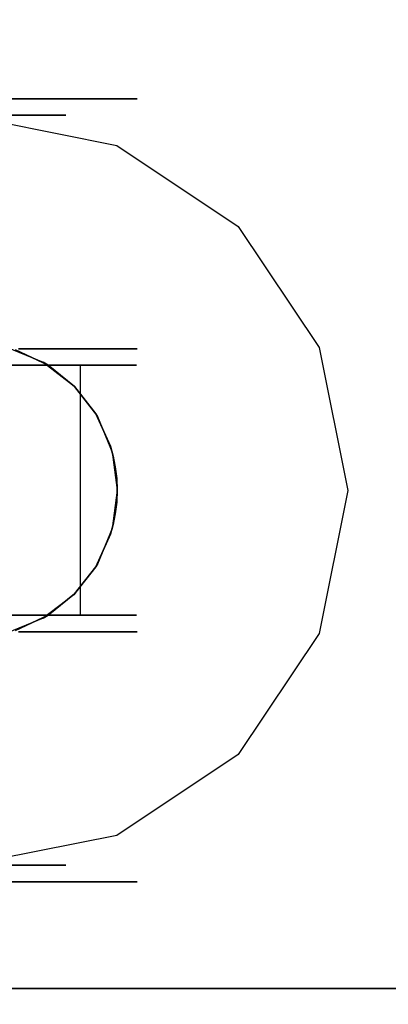
# Model space of a CAD drawing. Extents: x -1 to 425, y -5 to 274.
# Drawn here: x 63 to 64, y 133 to 136 of the extents above; entities that cross this region are included whole.
import ezdxf

# ---------------------------------------------------------------- set-up
doc = ezdxf.new("R2010")
doc.units = 0
doc.header["$LTSCALE"] = 30
doc.header["$MEASUREMENT"] = 0
for name, color, linetype in [('1', 4, 'CONTINUOUS'), ('AFUTL-3-BSPT', 4, 'CONTINUOUS'), ('AFUTL-3-CTBK', 19, 'CONTINUOUS'), ('AFUTL-3-CTPL', 19, 'CONTINUOUS'), ('AFUTL-3-CTPT', 4, 'CONTINUOUS'), ('AFUTL-3-TPLW', 45, 'CONTINUOUS')]:
    doc.layers.add(name, color=color, linetype=linetype)

# ---------------------------------------------------------------- blocks, each defined once
blk = doc.blocks.new('KITBLPL12030NNNNMP-EDGE')
at = {"layer": 'AFUTL-3-BSPT'}
for points in [[(0.5, -8.5, 27.875), (0.5, -8.5, 27.625), (0.5, -0.5, 27.625), (0.5, -0.5, 27.875)], [(0.5, -0.5, 27.625), (8.5, -0.5, 27.625), (8.5, -8.5, 27.625), (0.5, -8.5, 27.625)]]:
    blk.add_3dface(points, dxfattribs=at)
for points, invisible_edges in [([(0.875, -2, 27.625), (0.875, -2, 2.775), (0.9606, -2.4305, 2.775), (0.9606, -2.4305, 27.625)], 6), ([(3.0394, -2.4305, 27.625), (3.0394, -2.4305, 2.775), (3.125, -2, 2.775), (3.125, -2, 27.625)], 3), ([(0.9606, -2.4305, 27.625), (0.9606, -2.4305, 2.775), (1.2045, -2.7955, 2.775), (1.2045, -2.7955, 27.625)], 3), ([(2.7955, -2.7955, 27.625), (2.7955, -2.7955, 2.775), (3.0394, -2.4305, 2.775), (3.0394, -2.4305, 27.625)], 6), ([(1.2045, -2.7955, 27.625), (1.2045, -2.7955, 2.775), (1.5695, -3.0394, 2.775), (1.5695, -3.0394, 27.625)], 6), ([(2.4305, -3.0394, 27.625), (2.4305, -3.0394, 2.775), (2.7955, -2.7955, 2.775), (2.7955, -2.7955, 27.625)], 3), ([(1.5695, -3.0394, 27.625), (1.5695, -3.0394, 2.775), (2, -3.125, 2.775), (2, -3.125, 27.625)], 3), ([(2, -3.125, 27.625), (2, -3.125, 2.775), (2.4305, -3.0394, 2.775), (2.4305, -3.0394, 27.625)], 6)]:
    blk.add_3dface(points, dxfattribs=dict(at, invisible_edges=invisible_edges))
at = {"layer": 'AFUTL-3-CTBK'}
for points, invisible_edges in [([(1.5741, -0.0929, 0.9042), (1.5741, -0.0514, 1.22), (1.5741, -2.4914, 1.22)], 15), ([(1.5741, -2.4914, 1.22), (1.5741, -0.0514, 1.22), (1.5741, -2.4498, 1.5358)], 15), ([(1.5741, -0.0929, 1.5358), (1.5741, -2.4498, 1.5358), (1.5741, -0.0514, 1.22)], 15), ([(1.624, -2.4692, 1.4516), (1.624, -2.4692, 1.4516), (1.624, -0.0521, 1.1786), (1.624, -2.4898, 1.1575)], 15), ([(1.624, -0.1005, 0.8772), (1.624, -0.1005, 0.8772), (1.624, -2.4898, 1.1575), (1.624, -0.0521, 1.1786)], 15), ([(1.624, -2.4692, 1.4516), (1.624, -2.4692, 1.4516), (1.624, -0.08, 1.4826), (1.624, -0.0521, 1.1786)], 15), ([(2.377, -0.08, 1.4826), (2.377, -0.08, 1.4826), (2.377, -2.4692, 1.4516), (2.377, -0.0521, 1.1786)], 15), ([(2.377, -2.4898, 1.1575), (2.377, -2.4898, 1.1575), (2.377, -0.0521, 1.1786), (2.377, -2.4692, 1.4516)], 15), ([(2.377, -0.0521, 1.1786), (2.377, -0.0521, 1.1786), (2.377, -2.4898, 1.1575), (2.377, -0.1005, 0.8772)], 15), ([(2.427, -2.4914, 1.22), (2.427, -2.4914, 1.22), (2.427, -0.0514, 1.22), (2.427, -0.0929, 0.9042)], 15), ([(2.427, -2.4498, 1.5358), (2.427, -2.4498, 1.5358), (2.427, -0.0514, 1.22), (2.427, -2.4914, 1.22)], 15), ([(2.427, -0.0514, 1.22), (2.427, -0.0514, 1.22), (2.427, -2.4498, 1.5358), (2.427, -0.0929, 1.5358)], 15), ([(1.624, -0.08, 1.4826), (1.624, -0.08, 1.4826), (1.624, -2.3786, 1.7322), (1.624, -0.1824, 1.7701)], 15), ([(1.624, -2.3786, 1.7322), (1.624, -2.3786, 1.7322), (1.624, -0.08, 1.4826), (1.624, -2.4692, 1.4516)], 15), ([(2.377, -0.08, 1.4826), (2.377, -0.08, 1.4826), (2.377, -2.3786, 1.7322), (2.377, -2.4692, 1.4516)], 15), ([(2.377, -0.1824, 1.7701), (2.377, -0.1824, 1.7701), (2.377, -2.3786, 1.7322), (2.377, -0.08, 1.4826)], 15), ([(1.5741, -2.4498, 0.9042), (1.5741, -0.0929, 0.9042), (1.5741, -2.4914, 1.22)], 15), ([(1.5741, -0.0929, 0.9042), (1.5741, -2.4498, 0.9042), (1.5741, -0.2148, 0.61)], 15), ([(1.5741, -0.2148, 1.83), (1.5741, -2.3279, 1.83), (1.5741, -0.0929, 1.5358)], 15), ([(1.5741, -2.3279, 1.83), (1.5741, -2.4498, 1.5358), (1.5741, -0.0929, 1.5358)], 15), ([(1.624, -0.1005, 0.8772), (1.624, -0.1005, 0.8772), (1.624, -2.4392, 0.8671), (1.624, -2.4898, 1.1575)], 15), ([(1.624, -2.3205, 0.5973), (1.624, -2.3205, 0.5973), (1.624, -0.1005, 0.8772), (1.624, -0.2223, 0.5973)], 7), ([(1.624, -2.4392, 0.8671), (1.624, -2.4392, 0.8671), (1.624, -0.1005, 0.8772), (1.624, -2.3205, 0.5973)], 15), ([(2.377, -0.1005, 0.8772), (2.377, -0.1005, 0.8772), (2.377, -2.3205, 0.5973), (2.377, -0.2223, 0.5973)], 11), ([(2.377, -0.1005, 0.8772), (2.377, -0.1005, 0.8772), (2.377, -2.4392, 0.8671), (2.377, -2.3205, 0.5973)], 15), ([(2.377, -0.1005, 0.8772), (2.377, -0.1005, 0.8772), (2.377, -2.4898, 1.1575), (2.377, -2.4392, 0.8671)], 15), ([(2.427, -2.4914, 1.22), (2.427, -2.4914, 1.22), (2.427, -0.0929, 0.9042), (2.427, -2.4498, 0.9042)], 15), ([(2.427, -0.2148, 0.61), (2.427, -0.2148, 0.61), (2.427, -2.4498, 0.9042), (2.427, -0.0929, 0.9042)], 15), ([(2.427, -0.0929, 1.5358), (2.427, -0.0929, 1.5358), (2.427, -2.3279, 1.83), (2.427, -0.2148, 1.83)], 15), ([(2.427, -0.0929, 1.5358), (2.427, -0.0929, 1.5358), (2.427, -2.4498, 1.5358), (2.427, -2.3279, 1.83)], 15), ([(1.624, -2.2234, 1.9829), (1.624, -2.2234, 1.9829), (1.624, -0.1824, 1.7701), (1.624, -2.3786, 1.7322)], 15), ([(1.624, -2.2234, 1.9829), (1.624, -2.2234, 1.9829), (1.624, -0.3531, 2.0232), (1.624, -0.1824, 1.7701)], 15), ([(2.377, -2.2234, 1.9829), (2.377, -2.2234, 1.9829), (2.377, -0.1824, 1.7701), (2.377, -0.3531, 2.0232)], 15), ([(2.377, -2.3786, 1.7322), (2.377, -2.3786, 1.7322), (2.377, -0.1824, 1.7701), (2.377, -2.2234, 1.9829)], 15), ([(1.5741, -0.4087, 0.3573), (1.5741, -0.2148, 0.61), (1.5741, -2.3279, 0.61)], 15), ([(1.5741, -2.3279, 0.61), (1.5741, -0.2148, 0.61), (1.5741, -2.4498, 0.9042)], 15), ([(1.5741, -2.3279, 1.83), (1.5741, -0.2148, 1.83), (1.5741, -2.134, 2.0827)], 15), ([(2.377, -2.3205, 0.5973), (2.377, -2.3205, 0.5973), (1.624, -0.2223, 0.5973), (2.377, -0.2223, 0.5973)], 7), ([(2.377, -2.3205, 0.5973), (2.377, -2.3205, 0.5973), (1.624, -2.3205, 0.5973), (1.624, -0.2223, 0.5973)], 11), ([(2.427, -2.3279, 0.61), (2.427, -2.3279, 0.61), (2.427, -0.2148, 0.61), (2.427, -0.4087, 0.3573)], 15), ([(2.427, -2.4498, 0.9042), (2.427, -2.4498, 0.9042), (2.427, -0.2148, 0.61), (2.427, -2.3279, 0.61)], 15), ([(2.427, -2.134, 2.0827), (2.427, -2.134, 2.0827), (2.427, -0.2148, 1.83), (2.427, -2.3279, 1.83)], 15), ([(1.624, -2.0858, 2.1283), (1.624, -2.0858, 2.1283), (1.624, -0.3531, 2.0232), (1.624, -2.2234, 1.9829)], 15), ([(2.377, -2.2234, 1.9829), (2.377, -2.2234, 1.9829), (2.377, -0.3531, 2.0232), (2.377, -2.0858, 2.1283)], 15), ([(1.5741, -2.134, 0.3573), (1.5741, -0.4087, 0.3573), (1.5741, -2.3279, 0.61)], 15), ([(2.427, -2.3279, 0.61), (2.427, -2.3279, 0.61), (2.427, -0.4087, 0.3573), (2.427, -2.134, 0.3573)], 15), ([(0.8211, -1.982, 1.9306), (0.8711, -1.982, 1.9306), (0.8211, -2.1417, 1.7225)], 3), ([(0.8711, -1.982, 0.5094), (0.8211, -1.982, 0.5094), (0.8711, -2.1417, 0.7175)], 3), ([(0.8211, -2.1417, 0.7175), (0.8711, -2.1417, 0.7175), (0.8211, -1.982, 0.5094)], 3), ([(0.8711, -1.982, 1.9306), (0.8711, -2.1417, 1.7225), (0.8211, -2.1417, 1.7225)], 10), ([(0.8211, -2.134, 2.0827), (0.8211, -1.982, 1.9306), (0.8211, -2.3279, 1.83)], 3), ([(0.8211, -2.1417, 1.7225), (0.8211, -2.3279, 1.83), (0.8211, -1.982, 1.9306)], 3), ([(0.8211, -2.134, 0.3573), (0.8211, -2.3279, 0.61), (0.8211, -1.982, 0.5094)], 10), ([(0.8211, -1.982, 0.5094), (0.8211, -2.3279, 0.61), (0.8211, -2.1417, 0.7175)], 3), ([(3.18, -2.1417, 1.7225), (3.18, -2.1417, 1.7225), (3.13, -1.982, 1.9306), (3.18, -1.982, 1.9306)], 6), ([(3.13, -2.1417, 0.7175), (3.13, -2.1417, 0.7175), (3.18, -1.982, 0.5094), (3.13, -1.982, 0.5094)], 6), ([(3.18, -1.982, 0.5094), (3.18, -1.982, 0.5094), (3.13, -2.1417, 0.7175), (3.18, -2.1417, 0.7175)], 6), ([(3.18, -2.1417, 1.7225), (3.18, -2.1417, 1.7225), (3.13, -2.1417, 1.7225), (3.13, -1.982, 1.9306)], 10), ([(3.18, -2.3279, 1.83), (3.18, -2.3279, 1.83), (3.18, -1.982, 1.9306), (3.18, -2.134, 2.0827)], 6), ([(3.18, -1.982, 1.9306), (3.18, -1.982, 1.9306), (3.18, -2.3279, 1.83), (3.18, -2.1417, 1.7225)], 6), ([(3.18, -1.982, 0.5094), (3.18, -1.982, 0.5094), (3.18, -2.3279, 0.61), (3.18, -2.134, 0.3573)], 10), ([(3.18, -2.1417, 0.7175), (3.18, -2.1417, 0.7175), (3.18, -2.3279, 0.61), (3.18, -1.982, 0.5094)], 6), ([(1.5707, -2.1014, 2.9678), (1.5707, -2.1014, 2.9678), (1.5779, -2.1254, 2.0911), (1.6151, -2.2087, 2.9678)], 6), ([(1.5779, -2.1254, 2.0911), (1.5779, -2.1254, 2.0911), (1.624, -2.0858, 2.1283), (1.624, -2.2234, 1.9829)], 2), ([(2.377, -2.0858, 2.1283), (2.377, -2.0858, 2.1283), (2.4231, -2.1254, 2.0911), (2.377, -2.2234, 1.9829)], 2), ([(2.3859, -2.2087, 2.9678), (2.3859, -2.2087, 2.9678), (2.4231, -2.1254, 2.0911), (2.4303, -2.1014, 2.9678)], 6), ([(1.5741, -2.134, 2.0827), (0.8211, -2.134, 2.0827), (1.5741, -2.3279, 1.83)], 3), ([(0.8211, -2.134, 0.3573), (1.5741, -2.134, 0.3573), (0.8211, -2.3279, 0.61)], 3), ([(1.5741, -2.3279, 0.61), (0.8211, -2.3279, 0.61), (1.5741, -2.134, 0.3573)], 3), ([(0.8211, -2.134, 2.0827), (0.8211, -2.3279, 1.83), (1.5741, -2.3279, 1.83)], 10), ([(1.6151, -2.2087, 2.9678), (1.6151, -2.2087, 2.9678), (1.5779, -2.1254, 2.0911), (1.624, -2.2234, 1.9829)], 2), ([(2.4231, -2.1254, 2.0911), (2.4231, -2.1254, 2.0911), (2.3859, -2.2087, 2.9678), (2.377, -2.2234, 1.9829)], 2), ([(2.427, -2.3279, 1.83), (2.427, -2.3279, 1.83), (3.18, -2.134, 2.0827), (2.427, -2.134, 2.0827)], 6), ([(3.18, -2.3279, 0.61), (3.18, -2.3279, 0.61), (2.427, -2.134, 0.3573), (3.18, -2.134, 0.3573)], 6), ([(2.427, -2.134, 0.3573), (2.427, -2.134, 0.3573), (3.18, -2.3279, 0.61), (2.427, -2.3279, 0.61)], 6), ([(2.427, -2.3279, 1.83), (2.427, -2.3279, 1.83), (3.18, -2.3279, 1.83), (3.18, -2.134, 2.0827)], 10), ([(0.8711, -2.2421, 1.4801), (0.8211, -2.2421, 1.4801), (0.8711, -2.1417, 1.7225)], 3), ([(0.8211, -2.2421, 0.9599), (0.8711, -2.2421, 0.9599), (0.8211, -2.1417, 0.7175)], 3), ([(0.8711, -2.2421, 0.9599), (0.8711, -2.1417, 0.7175), (0.8211, -2.1417, 0.7175)], 10), ([(0.8211, -2.1417, 1.7225), (0.8711, -2.1417, 1.7225), (0.8211, -2.2421, 1.4801)], 3), ([(0.8211, -2.2421, 0.9599), (0.8211, -2.1417, 0.7175), (0.8211, -2.4498, 0.9042)], 10), ([(0.8211, -2.4498, 0.9042), (0.8211, -2.1417, 0.7175), (0.8211, -2.3279, 0.61)], 3), ([(0.8211, -2.2421, 1.4801), (0.8211, -2.4498, 1.5358), (0.8211, -2.1417, 1.7225)], 3), ([(0.8211, -2.4498, 1.5358), (0.8211, -2.3279, 1.83), (0.8211, -2.1417, 1.7225)], 10), ([(3.13, -2.1417, 1.7225), (3.13, -2.1417, 1.7225), (3.18, -2.2421, 1.4801), (3.13, -2.2421, 1.4801)], 6), ([(3.18, -2.1417, 0.7175), (3.18, -2.1417, 0.7175), (3.13, -2.2421, 0.9599), (3.18, -2.2421, 0.9599)], 6), ([(3.18, -2.1417, 0.7175), (3.18, -2.1417, 0.7175), (3.13, -2.1417, 0.7175), (3.13, -2.2421, 0.9599)], 10), ([(3.18, -2.2421, 1.4801), (3.18, -2.2421, 1.4801), (3.13, -2.1417, 1.7225), (3.18, -2.1417, 1.7225)], 6), ([(3.18, -2.4498, 0.9042), (3.18, -2.4498, 0.9042), (3.18, -2.1417, 0.7175), (3.18, -2.2421, 0.9599)], 10), ([(3.18, -2.3279, 0.61), (3.18, -2.3279, 0.61), (3.18, -2.1417, 0.7175), (3.18, -2.4498, 0.9042)], 6), ([(3.18, -2.1417, 1.7225), (3.18, -2.1417, 1.7225), (3.18, -2.4498, 1.5358), (3.18, -2.2421, 1.4801)], 6), ([(3.18, -2.1417, 1.7225), (3.18, -2.1417, 1.7225), (3.18, -2.3279, 1.83), (3.18, -2.4498, 1.5358)], 10), ([(1.6151, -2.2087, 2.9678), (1.6151, -2.2087, 2.9678), (1.624, -2.2234, 1.9829), (1.6858, -2.3009, 2.9678)], 4), ([(1.624, -2.3786, 1.7322), (1.624, -2.3786, 1.7322), (1.6882, -2.3032, 1.8709), (1.624, -2.2234, 1.9829)], 2), ([(1.6882, -2.3032, 1.8709), (1.6882, -2.3032, 1.8709), (1.6858, -2.3009, 2.9678), (1.624, -2.2234, 1.9829)], 6), ([(2.3128, -2.3032, 1.8709), (2.3128, -2.3032, 1.8709), (2.377, -2.3786, 1.7322), (2.377, -2.2234, 1.9829)], 2), ([(2.3152, -2.3009, 2.9678), (2.3152, -2.3009, 2.9678), (2.3128, -2.3032, 1.8709), (2.377, -2.2234, 1.9829)], 10), ([(2.3152, -2.3009, 2.9678), (2.3152, -2.3009, 2.9678), (2.377, -2.2234, 1.9829), (2.3859, -2.2087, 2.9678)], 2), ([(0.8211, -2.2421, 1.4801), (0.8711, -2.2421, 1.4801), (0.8211, -2.2764, 1.22)], 3), ([(0.8711, -2.2421, 0.9599), (0.8211, -2.2421, 0.9599), (0.8711, -2.2764, 1.22)], 3), ([(0.8711, -2.2421, 1.4801), (0.8711, -2.2764, 1.22), (0.8211, -2.2764, 1.22)], 10), ([(0.8211, -2.2764, 1.22), (0.8711, -2.2764, 1.22), (0.8211, -2.2421, 0.9599)], 3), ([(0.8211, -2.2421, 0.9599), (0.8211, -2.4498, 0.9042), (0.8211, -2.2764, 1.22)], 3), ([(0.8211, -2.4498, 1.5358), (0.8211, -2.2421, 1.4801), (0.8211, -2.4914, 1.22)], 3), ([(0.8211, -2.2764, 1.22), (0.8211, -2.4914, 1.22), (0.8211, -2.2421, 1.4801)], 3), ([(3.18, -2.2764, 1.22), (3.18, -2.2764, 1.22), (3.13, -2.2421, 1.4801), (3.18, -2.2421, 1.4801)], 6), ([(3.13, -2.2764, 1.22), (3.13, -2.2764, 1.22), (3.18, -2.2421, 0.9599), (3.13, -2.2421, 0.9599)], 6), ([(3.18, -2.2764, 1.22), (3.18, -2.2764, 1.22), (3.13, -2.2764, 1.22), (3.13, -2.2421, 1.4801)], 10), ([(3.18, -2.2421, 0.9599), (3.18, -2.2421, 0.9599), (3.13, -2.2764, 1.22), (3.18, -2.2764, 1.22)], 6), ([(3.18, -2.2764, 1.22), (3.18, -2.2764, 1.22), (3.18, -2.4498, 0.9042), (3.18, -2.2421, 0.9599)], 6), ([(3.18, -2.4914, 1.22), (3.18, -2.4914, 1.22), (3.18, -2.2421, 1.4801), (3.18, -2.4498, 1.5358)], 6), ([(3.18, -2.2421, 1.4801), (3.18, -2.2421, 1.4801), (3.18, -2.4914, 1.22), (3.18, -2.2764, 1.22)], 6), ([(0.8211, -2.4498, 0.9042), (0.8211, -2.4914, 1.22), (0.8211, -2.2764, 1.22)], 10), ([(3.18, -2.2764, 1.22), (3.18, -2.2764, 1.22), (3.18, -2.4914, 1.22), (3.18, -2.4498, 0.9042)], 10), ([(1.624, -2.3786, 1.7322), (1.624, -2.3786, 1.7322), (1.7698, -2.3669, 1.7568), (1.6882, -2.3032, 1.8709)], 10), ([(1.6858, -2.3009, 2.9678), (1.6858, -2.3009, 2.9678), (1.6882, -2.3032, 1.8709), (1.778, -2.3716, 2.9678)], 6), ([(1.778, -2.3716, 2.9678), (1.778, -2.3716, 2.9678), (1.6882, -2.3032, 1.8709), (1.7698, -2.3669, 1.7568)], 2), ([(2.223, -2.3716, 2.9678), (2.223, -2.3716, 2.9678), (2.2312, -2.3669, 1.7568), (2.3152, -2.3009, 2.9678)], 4), ([(2.3152, -2.3009, 2.9678), (2.3152, -2.3009, 2.9678), (2.2312, -2.3669, 1.7568), (2.3128, -2.3032, 1.8709)], 10), ([(2.3128, -2.3032, 1.8709), (2.3128, -2.3032, 1.8709), (2.2312, -2.3669, 1.7568), (2.377, -2.3786, 1.7322)], 12), ([(0.8211, -2.4498, 1.5358), (1.5741, -2.4498, 1.5358), (0.8211, -2.3279, 1.83)], 3), ([(1.5741, -2.4498, 0.9042), (0.8211, -2.4498, 0.9042), (1.5741, -2.3279, 0.61)], 3), ([(0.8211, -2.4498, 0.9042), (0.8211, -2.3279, 0.61), (1.5741, -2.3279, 0.61)], 10), ([(1.5741, -2.3279, 1.83), (0.8211, -2.3279, 1.83), (1.5741, -2.4498, 1.5358)], 3), ([(2.377, -2.3205, 0.5973), (2.377, -2.3205, 0.5973), (1.624, -2.4392, 0.8671), (1.624, -2.3205, 0.5973)], 2), ([(2.377, -2.4392, 0.8671), (2.377, -2.4392, 0.8671), (1.624, -2.4392, 0.8671), (2.377, -2.3205, 0.5973)], 6), ([(3.18, -2.3279, 1.83), (3.18, -2.3279, 1.83), (2.427, -2.4498, 1.5358), (3.18, -2.4498, 1.5358)], 6), ([(2.427, -2.3279, 0.61), (2.427, -2.3279, 0.61), (3.18, -2.4498, 0.9042), (2.427, -2.4498, 0.9042)], 6), ([(2.427, -2.3279, 0.61), (2.427, -2.3279, 0.61), (3.18, -2.3279, 0.61), (3.18, -2.4498, 0.9042)], 10), ([(2.427, -2.4498, 1.5358), (2.427, -2.4498, 1.5358), (3.18, -2.3279, 1.83), (2.427, -2.3279, 1.83)], 6), ([(1.624, -2.3786, 1.7322), (1.624, -2.3786, 1.7322), (1.8678, -2.411, 1.6555), (1.7698, -2.3669, 1.7568)], 10), ([(1.778, -2.3716, 2.9678), (1.778, -2.3716, 2.9678), (1.7698, -2.3669, 1.7568), (1.8678, -2.411, 1.6555)], 8), ([(1.778, -2.3716, 2.9678), (1.778, -2.3716, 2.9678), (1.8678, -2.411, 1.6555), (1.8853, -2.4161, 2.9678)], 6), ([(2.1157, -2.4161, 2.9678), (2.1157, -2.4161, 2.9678), (2.1332, -2.411, 1.6555), (2.223, -2.3716, 2.9678)], 6), ([(2.377, -2.3786, 1.7322), (2.377, -2.3786, 1.7322), (2.2312, -2.3669, 1.7568), (2.1332, -2.411, 1.6555)], 10), ([(2.2312, -2.3669, 1.7568), (2.2312, -2.3669, 1.7568), (2.223, -2.3716, 2.9678), (2.1332, -2.411, 1.6555)], 4), ([(1.624, -2.3786, 1.7322), (1.624, -2.3786, 1.7322), (1.8975, -2.4191, 1.6335), (1.8678, -2.411, 1.6555)], 10), ([(1.624, -2.3786, 1.7322), (1.624, -2.3786, 1.7322), (1.93, -2.4256, 1.6151), (1.8975, -2.4191, 1.6335)], 10), ([(1.624, -2.4692, 1.4516), (1.624, -2.4692, 1.4516), (1.93, -2.4256, 1.6151), (1.624, -2.3786, 1.7322)], 6), ([(2.377, -2.3786, 1.7322), (2.377, -2.3786, 1.7322), (2.1332, -2.411, 1.6555), (2.377, -2.4692, 1.4516)], 6), ([(1.624, -2.4692, 1.4516), (1.624, -2.4692, 1.4516), (1.9648, -2.4298, 1.6028), (1.93, -2.4256, 1.6151)], 10), ([(1.9648, -2.4298, 1.6028), (1.9648, -2.4298, 1.6028), (1.624, -2.4692, 1.4516), (2.0005, -2.4312, 1.5983)], 6), ([(1.624, -2.4692, 1.4516), (1.624, -2.4692, 1.4516), (2.377, -2.4692, 1.4516), (2.0005, -2.4312, 1.5983)], 14), ([(1.8853, -2.4161, 2.9678), (1.8853, -2.4161, 2.9678), (1.8678, -2.411, 1.6555), (1.8975, -2.4191, 1.6335)], 10), ([(1.8853, -2.4161, 2.9678), (1.8853, -2.4161, 2.9678), (1.93, -2.4256, 1.6151), (2.0005, -2.4312, 2.9678)], 6), ([(1.8853, -2.4161, 2.9678), (1.8853, -2.4161, 2.9678), (1.8975, -2.4191, 1.6335), (1.93, -2.4256, 1.6151)], 10), ([(2.0005, -2.4312, 2.9678), (2.0005, -2.4312, 2.9678), (1.93, -2.4256, 1.6151), (1.9648, -2.4298, 1.6028)], 10), ([(2.0005, -2.4312, 2.9678), (2.0005, -2.4312, 2.9678), (1.9648, -2.4298, 1.6028), (2.0005, -2.4312, 1.5983)], 2), ([(2.0005, -2.4312, 2.9678), (2.0005, -2.4312, 2.9678), (2.0709, -2.4256, 1.6151), (2.1157, -2.4161, 2.9678)], 6), ([(2.0005, -2.4312, 2.9678), (2.0005, -2.4312, 2.9678), (2.0362, -2.4298, 1.6028), (2.0709, -2.4256, 1.6151)], 10), ([(2.0005, -2.4312, 1.5983), (2.0005, -2.4312, 1.5983), (2.377, -2.4692, 1.4516), (2.0362, -2.4298, 1.6028)], 6), ([(2.0005, -2.4312, 2.9678), (2.0005, -2.4312, 2.9678), (2.0005, -2.4312, 1.5983), (2.0362, -2.4298, 1.6028)], 8), ([(2.377, -2.4692, 1.4516), (2.377, -2.4692, 1.4516), (2.0709, -2.4256, 1.6151), (2.0362, -2.4298, 1.6028)], 10), ([(2.1157, -2.4161, 2.9678), (2.1157, -2.4161, 2.9678), (2.0709, -2.4256, 1.6151), (2.1035, -2.4191, 1.6335)], 10), ([(2.377, -2.4692, 1.4516), (2.377, -2.4692, 1.4516), (2.1035, -2.4191, 1.6335), (2.0709, -2.4256, 1.6151)], 10), ([(2.377, -2.4692, 1.4516), (2.377, -2.4692, 1.4516), (2.1332, -2.411, 1.6555), (2.1035, -2.4191, 1.6335)], 10), ([(2.1157, -2.4161, 2.9678), (2.1157, -2.4161, 2.9678), (2.1035, -2.4191, 1.6335), (2.1332, -2.411, 1.6555)], 10), ([(1.5741, -2.4498, 1.5358), (0.8211, -2.4498, 1.5358), (1.5741, -2.4914, 1.22)], 3), ([(0.8211, -2.4498, 0.9042), (1.5741, -2.4498, 0.9042), (0.8211, -2.4914, 1.22)], 3), ([(0.8211, -2.4498, 1.5358), (0.8211, -2.4914, 1.22), (1.5741, -2.4914, 1.22)], 10), ([(1.5741, -2.4914, 1.22), (0.8211, -2.4914, 1.22), (1.5741, -2.4498, 0.9042)], 3), ([(2.377, -2.4898, 1.1575), (2.377, -2.4898, 1.1575), (1.624, -2.4898, 1.1575), (2.377, -2.4392, 0.8671)], 6), ([(1.624, -2.4392, 0.8671), (1.624, -2.4392, 0.8671), (2.377, -2.4392, 0.8671), (1.624, -2.4898, 1.1575)], 6), ([(2.427, -2.4914, 1.22), (2.427, -2.4914, 1.22), (3.18, -2.4498, 1.5358), (2.427, -2.4498, 1.5358)], 6), ([(3.18, -2.4914, 1.22), (3.18, -2.4914, 1.22), (2.427, -2.4498, 0.9042), (3.18, -2.4498, 0.9042)], 6), ([(2.427, -2.4914, 1.22), (2.427, -2.4914, 1.22), (3.18, -2.4914, 1.22), (3.18, -2.4498, 1.5358)], 10), ([(2.427, -2.4498, 0.9042), (2.427, -2.4498, 0.9042), (3.18, -2.4914, 1.22), (2.427, -2.4914, 1.22)], 6), ([(2.377, -2.4898, 1.1575), (2.377, -2.4898, 1.1575), (1.624, -2.4692, 1.4516), (1.624, -2.4898, 1.1575)], 10), ([(2.377, -2.4692, 1.4516), (2.377, -2.4692, 1.4516), (1.624, -2.4692, 1.4516), (2.377, -2.4898, 1.1575)], 6)]:
    blk.add_3dface(points, dxfattribs=dict(at, invisible_edges=invisible_edges))
at = {"layer": 'AFUTL-3-CTPL', "invisible_edges": 15}
for points in [[(0.8711, -0.3006, 1.4801), (0.8711, -0.2664, 1.22), (0.8711, -2.2764, 1.22)], [(0.8711, -2.2764, 1.22), (0.8711, -0.2664, 1.22), (0.8711, -2.2421, 0.9599)], [(0.8711, -0.3006, 0.9599), (0.8711, -2.2421, 0.9599), (0.8711, -0.2664, 1.22)], [(3.13, -2.2764, 1.22), (3.13, -2.2764, 1.22), (3.13, -0.2664, 1.22), (3.13, -0.3006, 1.4801)], [(3.13, -2.2421, 0.9599), (3.13, -2.2421, 0.9599), (3.13, -0.2664, 1.22), (3.13, -2.2764, 1.22)], [(3.13, -0.2664, 1.22), (3.13, -0.2664, 1.22), (3.13, -2.2421, 0.9599), (3.13, -0.3006, 0.9599)], [(0.8711, -2.2421, 1.4801), (0.8711, -0.3006, 1.4801), (0.8711, -2.2764, 1.22)], [(0.8711, -0.3006, 1.4801), (0.8711, -2.2421, 1.4801), (0.8711, -0.401, 1.7225)], [(0.8711, -0.401, 0.7175), (0.8711, -2.1417, 0.7175), (0.8711, -0.3006, 0.9599)], [(0.8711, -2.1417, 0.7175), (0.8711, -2.2421, 0.9599), (0.8711, -0.3006, 0.9599)], [(3.13, -2.2764, 1.22), (3.13, -2.2764, 1.22), (3.13, -0.3006, 1.4801), (3.13, -2.2421, 1.4801)], [(3.13, -0.401, 1.7225), (3.13, -0.401, 1.7225), (3.13, -2.2421, 1.4801), (3.13, -0.3006, 1.4801)], [(3.13, -0.3006, 0.9599), (3.13, -0.3006, 0.9599), (3.13, -2.1417, 0.7175), (3.13, -0.401, 0.7175)], [(3.13, -0.3006, 0.9599), (3.13, -0.3006, 0.9599), (3.13, -2.2421, 0.9599), (3.13, -2.1417, 0.7175)], [(0.8711, -0.5607, 1.9306), (0.8711, -0.401, 1.7225), (0.8711, -2.1417, 1.7225)], [(0.8711, -2.1417, 1.7225), (0.8711, -0.401, 1.7225), (0.8711, -2.2421, 1.4801)], [(0.8711, -2.1417, 0.7175), (0.8711, -0.401, 0.7175), (0.8711, -1.982, 0.5094)], [(3.13, -2.1417, 1.7225), (3.13, -2.1417, 1.7225), (3.13, -0.401, 1.7225), (3.13, -0.5607, 1.9306)], [(3.13, -2.2421, 1.4801), (3.13, -2.2421, 1.4801), (3.13, -0.401, 1.7225), (3.13, -2.1417, 1.7225)], [(3.13, -1.982, 0.5094), (3.13, -1.982, 0.5094), (3.13, -0.401, 0.7175), (3.13, -2.1417, 0.7175)], [(0.8711, -1.982, 1.9306), (0.8711, -0.5607, 1.9306), (0.8711, -2.1417, 1.7225)], [(3.13, -2.1417, 1.7225), (3.13, -2.1417, 1.7225), (3.13, -0.5607, 1.9306), (3.13, -1.982, 1.9306)]]:
    blk.add_3dface(points, dxfattribs=at)
at = {"layer": 'AFUTL-3-CTPT'}
for points, invisible_edges in [([(0.875, -2, 2.775), (3.125, -2, 2.775), (3.0394, -2.4305, 2.775), (0.9606, -2.4305, 2.775)], 5), ([(0.9606, -2.4305, 2.775), (3.0394, -2.4305, 2.775), (2.7955, -2.7955, 2.775), (1.2045, -2.7955, 2.775)], 5), ([(1.2045, -2.7955, 2.775), (2.7955, -2.7955, 2.775), (2.4305, -3.0394, 2.775), (1.5695, -3.0394, 2.775)], 5), ([(1.5695, -3.0394, 2.775), (2.4305, -3.0394, 2.775), (2, -3.125, 2.775)], 1)]:
    blk.add_3dface(points, dxfattribs=dict(at, invisible_edges=invisible_edges))
at = {"layer": 'AFUTL-3-TPLW', "invisible_edges": 4}
for points in [[(0, 0, 27.875), (0, -30, 27.875), (19.1325, -30, 27.875), (30.6795, 0, 27.875)], [(0, 0, 29), (0, -30, 29), (19.1325, -30, 29), (30.6795, 0, 29)]]:
    blk.add_3dface(points, dxfattribs=at)

msp = doc.modelspace()

# ---------------------------------------------------------------- block references
at = {"layer": '1', "rotation": 89.99999999999999}
msp.add_blockref('KITBLPL12030NNNNMP-EDGE', (60.8323, 132.83), dxfattribs=at)

doc.saveas('drawing.dxf')
